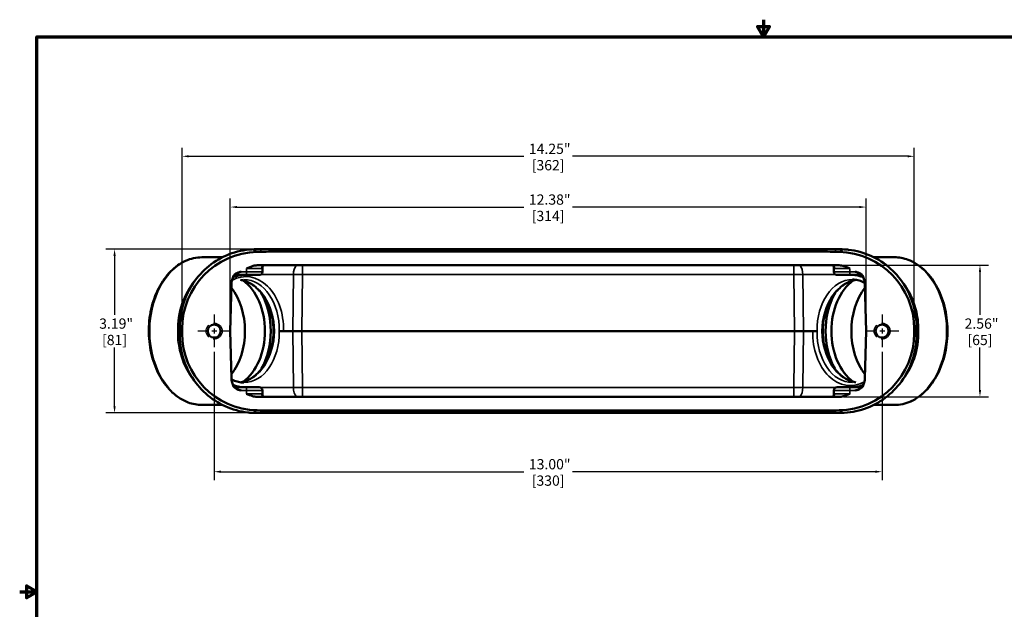
# Model space of a CAD drawing. Units: inches. Extents: x 0.2 to 29.1, y 0.2 to 22.5.
# Drawn here: x 0.2 to 19.4, y 11 to 22.5 of the extents above; entities that cross this region are included whole.
import ezdxf

# ---------------------------------------------------------------- set-up
doc = ezdxf.new("R2010")
doc.units = ezdxf.units.IN
doc.header["$LTSCALE"] = 1.333333
doc.header["$MEASUREMENT"] = 0
doc.linetypes.add('CHAIN', pattern=[0.7087, 0.4724, -0.0591, 0.1181, -0.0591])
doc.linetypes.add('DASHED', pattern=[0.2067, 0.1654, -0.0413])
for name, color, linetype, lineweight in [('Border (ANSI)', 7, 'Continuous', 70), ('Center Mark (ANSI)', 7, 'Continuous', 25), ('Dimension (ANSI)', 7, 'Continuous', 25), ('Hidden Narrow (ANSI)', 7, 'DASHED', 25), ('Visible (ANSI)', 7, 'Continuous', 50), ('Visible Narrow (ANSI)', 7, 'Continuous', 35)]:
    doc.layers.add(name, color=color, linetype=linetype, lineweight=lineweight)
doc.styles.add('Note Text (ANSI)', font='tahoma.ttf')
doc.dimstyles.new('Default (ANSI)', dxfattribs={"dimscale": 1.333333, "dimtxt": 0.15, "dimasz": 0.098425, "dimexe": 0.125, "dimexo": 0.0625, "dimgap": 0.031496, "dimtad": 0, "dimtih": 1, "dimtoh": 1, "dimrnd": 1e-08, "dimzin": 4, "dimdsep": 46, "dimtxsty": 'Note Text (ANSI)', "dimcen": 0.09, "dimdle": 0.393701, "dimclrd": 256, "dimclre": 256, "dimclrt": 256, "dimadec": 0, "dimazin": 1, "dimtfac": 0.8, "dimtofl": 0, "dimtmove": 0, "dimatfit": 3, "dimfxl": 1, "dimtolj": 1, "dimtzin": 4, "dimlwd": -1, "dimlwe": -1, "dimarcsym": 0})

# ---------------------------------------------------------------- blocks, each defined once
blk = doc.blocks.new('Borders Default Border')
at = {"layer": 'Border (ANSI)', "flags": 128}
for points in [[(11, 16.856), (11, 16.606), (10.913, 16.756), (11.087, 16.756), (11, 16.606)], [(0.394, 0.394), (0.394, 16.606), (21.606, 16.606), (21.606, 0.394), (0.394, 0.394)], [(0.144, 8.5), (0.394, 8.5), (0.244, 8.587), (0.244, 8.413), (0.394, 8.5)]]:
    blk.add_lwpolyline(points, dxfattribs=at)
blk = doc.blocks.new('*D18')
at = {"layer": 'Defpoints', "color": 0, "transparency": 16777216}
for p in [(3.351, 19.815), (3.351, 16.456), (17.601, 16.456)]:
    blk.add_point(p, dxfattribs=at)
at = {"layer": 'Dimension (ANSI)', "transparency": 16777216}
for p, q in [((3.351, 16.539), (3.351, 19.982)), ((17.601, 16.539), (17.601, 19.982)), ((3.483, 19.815), (10.002, 19.815)), ((17.47, 19.815), (10.951, 19.815))]:
    blk.add_line(p, q, dxfattribs=at)
for points in [[(3.483, 19.837), (3.483, 19.793), (3.351, 19.815)], [(17.47, 19.837), (17.47, 19.793), (17.601, 19.815)]]:
    blk.add_solid(points, dxfattribs=at)
at = {"layer": 'Dimension (ANSI)', "transparency": 16777216, "char_height": 0.2, "attachment_point": 5, "style": 'Note Text (ANSI)'}
for s, insert in [('\\A1; 14.25"', (10.476, 19.961)), ('\\A1;[362]', (10.476, 19.642))]:
    blk.add_mtext(s, dxfattribs=dict(at, insert=insert))
blk = doc.blocks.new('*D19')
at = {"layer": 'Defpoints', "color": 0, "transparency": 16777216}
for p in [(16.664, 18.827), (4.289, 16.412), (16.664, 16.412)]:
    blk.add_point(p, dxfattribs=at)
at = {"layer": 'Dimension (ANSI)', "transparency": 16777216}
for p, q in [((4.289, 16.495), (4.289, 18.993)), ((16.664, 16.495), (16.664, 18.993)), ((4.42, 18.827), (10.002, 18.827)), ((16.533, 18.827), (10.951, 18.827))]:
    blk.add_line(p, q, dxfattribs=at)
for points in [[(4.42, 18.848), (4.42, 18.805), (4.289, 18.827)], [(16.533, 18.848), (16.533, 18.805), (16.664, 18.827)]]:
    blk.add_solid(points, dxfattribs=at)
at = {"layer": 'Dimension (ANSI)', "transparency": 16777216, "char_height": 0.2, "attachment_point": 5, "style": 'Note Text (ANSI)'}
for s, insert in [('\\A1; 12.38"', (10.476, 18.973)), ('\\A1;[314]', (10.476, 18.654))]:
    blk.add_mtext(s, dxfattribs=dict(at, insert=insert))
blk = doc.blocks.new('*D20')
at = {"layer": 'Defpoints', "color": 0, "transparency": 16777216}
for p in [(16.141, 17.693), (16.141, 15.131), (18.88, 15.131)]:
    blk.add_point(p, dxfattribs=at)
at = {"layer": 'Dimension (ANSI)', "transparency": 16777216}
for p, q in [((16.224, 17.693), (19.047, 17.693)), ((18.88, 17.562), (18.88, 16.731)), ((18.88, 15.262), (18.88, 16.093)), ((16.224, 15.131), (19.047, 15.131))]:
    blk.add_line(p, q, dxfattribs=at)
for points in [[(18.858, 17.562), (18.902, 17.562), (18.88, 17.693)], [(18.858, 15.262), (18.902, 15.262), (18.88, 15.131)]]:
    blk.add_solid(points, dxfattribs=at)
at = {"layer": 'Dimension (ANSI)', "transparency": 16777216, "char_height": 0.2, "attachment_point": 5, "style": 'Note Text (ANSI)'}
for s, insert in [('\\A1; 2.56"', (18.88, 16.558)), ('\\A1;[65]', (18.88, 16.239))]:
    blk.add_mtext(s, dxfattribs=dict(at, insert=insert))
blk = doc.blocks.new('*D24')
at = {"layer": 'Defpoints', "color": 0, "transparency": 16777216}
for p in [(4.767, 18.006), (2.038, 14.818), (4.767, 14.818)]:
    blk.add_point(p, dxfattribs=at)
at = {"layer": 'Dimension (ANSI)', "transparency": 16777216}
for p, q in [((4.684, 18.006), (1.871, 18.006)), ((2.038, 17.874), (2.038, 16.731)), ((2.038, 14.949), (2.038, 16.093)), ((4.684, 14.818), (1.871, 14.818))]:
    blk.add_line(p, q, dxfattribs=at)
for points in [[(2.016, 17.874), (2.06, 17.874), (2.038, 18.006)], [(2.016, 14.949), (2.06, 14.949), (2.038, 14.818)]]:
    blk.add_solid(points, dxfattribs=at)
at = {"layer": 'Dimension (ANSI)', "transparency": 16777216, "char_height": 0.2, "attachment_point": 5, "style": 'Note Text (ANSI)'}
for s, insert in [('\\A1; 3.19"', (2.038, 16.558)), ('\\A1;[81]', (2.038, 16.239))]:
    blk.add_mtext(s, dxfattribs=dict(at, insert=insert))
blk = doc.blocks.new('*D25')
at = {"layer": 'Defpoints', "color": 0, "transparency": 16777216}
for p in [(3.976, 16.089), (16.976, 16.089), (16.976, 13.674)]:
    blk.add_point(p, dxfattribs=at)
at = {"layer": 'Dimension (ANSI)', "transparency": 16777216}
for p, q in [((3.976, 16.006), (3.976, 13.508)), ((16.976, 16.006), (16.976, 13.508)), ((4.108, 13.674), (10.002, 13.674)), ((16.845, 13.674), (10.951, 13.674))]:
    blk.add_line(p, q, dxfattribs=at)
for points in [[(4.108, 13.696), (4.108, 13.652), (3.976, 13.674)], [(16.845, 13.696), (16.845, 13.652), (16.976, 13.674)]]:
    blk.add_solid(points, dxfattribs=at)
at = {"layer": 'Dimension (ANSI)', "transparency": 16777216, "char_height": 0.2, "attachment_point": 5, "style": 'Note Text (ANSI)'}
for s, insert in [('\\A1; 13.00"', (10.476, 13.82)), ('\\A1;[330]', (10.476, 13.501))]:
    blk.add_mtext(s, dxfattribs=dict(at, insert=insert))

msp = doc.modelspace()

# ---------------------------------------------------------------- linework, layer by layer
at = {"layer": 'Center Mark (ANSI)', "linetype": 'CHAIN', "ltscale": 0.268983}
for p, q in [((3.976, 16.735), (3.976, 16.089)), ((16.976, 16.735), (16.976, 16.089)), ((4.299, 16.412), (3.653, 16.412)), ((17.299, 16.412), (16.653, 16.412))]:
    msp.add_line(p, q, dxfattribs=at)
at = {"layer": 'Hidden Narrow (ANSI)', "ltscale": 1.187407}
for centre in [(3.976, 16.412), (16.976, 16.412)]:
    msp.add_circle(centre, 0.156, dxfattribs=at)
at = {"layer": 'Visible (ANSI)'}
for p, q in [((4.137, 17.849), (3.739, 17.849)), ((4.754, 18.005), (4.712, 18.003)), ((4.767, 18.006), (4.887, 18.006)), ((4.887, 17.956), (4.812, 17.954)), ((5.329, 18.006), (4.887, 18.006)), ((5.329, 18.006), (15.624, 18.006)), ((15.624, 17.961), (5.329, 17.961)), ((16.066, 18.006), (15.624, 18.006)), ((16.066, 18.006), (16.185, 18.006)), ((16.141, 17.954), (16.066, 17.956)), ((16.198, 18.005), (16.24, 18.003)), ((17.214, 17.849), (16.815, 17.849)), ((16.141, 17.693), (4.812, 17.693)), ((4.915, 17.567), (4.918, 17.652)), ((16.035, 17.652), (16.037, 17.567)), ((4.401, 17.506), (4.603, 17.506)), ((4.853, 17.506), (4.603, 17.506)), ((16.35, 17.506), (16.1, 17.506)), ((16.35, 17.506), (16.551, 17.506)), ((4.289, 16.412), (4.313, 17.328)), ((16.64, 17.328), (16.664, 16.412)), ((3.306, 16.482), (3.306, 16.342)), ((17.647, 16.342), (17.647, 16.482)), ((3.351, 16.456), (3.351, 16.368)), ((4.313, 15.496), (4.289, 16.412)), ((5.507, 16.412), (5.327, 16.412)), ((5.507, 16.412), (5.683, 16.412)), ((15.269, 16.412), (5.683, 16.412)), ((15.446, 16.412), (15.269, 16.412)), ((15.625, 16.412), (15.446, 16.412)), ((16.664, 16.412), (16.64, 15.496)), ((17.601, 16.368), (17.601, 16.456)), ((4.603, 15.318), (4.401, 15.318)), ((4.603, 15.318), (4.853, 15.318)), ((4.918, 15.172), (4.915, 15.257)), ((16.037, 15.257), (16.035, 15.172)), ((16.1, 15.318), (16.35, 15.318)), ((16.551, 15.318), (16.35, 15.318)), ((4.137, 14.974), (3.739, 14.974)), ((4.812, 15.131), (16.141, 15.131)), ((17.214, 14.974), (16.815, 14.974)), ((4.754, 14.818), (4.712, 14.821)), ((4.887, 14.818), (4.767, 14.818)), ((4.812, 14.87), (4.887, 14.868)), ((4.887, 14.818), (5.329, 14.818)), ((5.329, 14.863), (15.624, 14.863)), ((15.624, 14.818), (5.329, 14.818)), ((15.624, 14.818), (16.066, 14.818)), ((16.066, 14.868), (16.141, 14.87)), ((16.185, 14.818), (16.066, 14.818)), ((16.198, 14.818), (16.24, 14.821))]:
    msp.add_line(p, q, dxfattribs=at)
for centre in [(3.976, 16.412), (16.976, 16.412)]:
    msp.add_circle(centre, 0.126, dxfattribs=at)
for centre, radius, start, end in [((4.688, 17.318), 0.375, 153.0258, 178.5), ((4.401, 17.443), 0.0625, 90, 156.4218), ((4.853, 17.568), 0.0625, 270, 358.5), ((16.1, 17.568), 0.0625, 181.5, 270), ((16.551, 17.443), 0.0625, 23.5782, 90), ((16.265, 17.318), 0.375, 1.5, 26.9742), ((4.688, 15.506), 0.375, 181.5, 206.9742), ((4.401, 15.381), 0.0625, 203.5782, 270), ((16.551, 15.381), 0.0625, 270, 336.4218), ((16.265, 15.506), 0.375, 333.0258, 358.5), ((4.853, 15.256), 0.0625, 1.5, 90), ((16.1, 15.256), 0.0625, 90, 178.5)]:
    msp.add_arc(centre, radius, start, end, dxfattribs=at)
for centre, major_axis, ratio, start_param, end_param in [((4.853, 16.454), (-1.303, 0.747), 0.998736, 5.25989, 6.803399), ((4.767, 17.505), (0, 0.5), 0.706622, 0, 0.03699), ((16.1, 16.454), (1.303, 0.747), 0.998736, 5.762972, 7.30648), ((16.185, 17.505), (0, 0.5), 0.706622, 6.246195, 6.283185), ((3.778, 16.412), (0, 1.129), 0.707107, 3.872148, 5.552629), ((4.179, 16.412), (0, 1.111), 0.707107, 3.61845, 5.806328), ((16.774, 16.412), (0, 1.111), 0.707107, 0.476857, 2.664736), ((17.175, 16.412), (0, 1.129), 0.707107, 0.730556, 2.411037), ((4.235, 16.412), (0, 1.19), 0.707107, 4.051952, 5.372826), ((16.718, 16.412), (0, 1.19), 0.707107, 0.91036, 2.231233), ((4.853, 16.37), (-1.303, -0.747), 0.998736, 5.762972, 7.30648), ((16.1, 16.37), (1.303, -0.747), 0.998736, 5.25989, 6.803399), ((4.767, 15.318), (0, -0.5), 0.706622, 6.246195, 6.283185), ((16.185, 15.318), (0, -0.5), 0.706622, 0, 0.03699)]:
    msp.add_ellipse(centre, major_axis=major_axis, ratio=ratio, start_param=start_param, end_param=end_param, dxfattribs=at)
for points, knots in [([(3.739, 17.849), (3.631, 17.849), (3.522, 17.826), (3.315, 17.733), (3.217, 17.663), (3.04, 17.484), (2.962, 17.374), (2.833, 17.125), (2.783, 16.985), (2.718, 16.691), (2.702, 16.537), (2.707, 16.23), (2.727, 16.076), (2.801, 15.786), (2.854, 15.649), (2.991, 15.405), (3.074, 15.299), (3.26, 15.128), (3.363, 15.063), (3.558, 14.991), (3.649, 14.974), (3.739, 14.974)], [3.141593, 3.141593, 3.141593, 3.141593, 3.448549, 3.448549, 3.761434, 3.761434, 4.0828, 4.0828, 4.407482, 4.407482, 4.732566, 4.732566, 5.057587, 5.057587, 5.382674, 5.382674, 5.707175, 5.707175, 6.027654, 6.027654, 6.283185, 6.283185, 6.283185, 6.283185]), ([(4.712, 18.003), (4.56, 17.995), (4.409, 17.963), (4.126, 17.852), (3.992, 17.775), (3.756, 17.583), (3.652, 17.47), (3.482, 17.217), (3.417, 17.077), (3.331, 16.795), (3.309, 16.653), (3.306, 16.501), (3.306, 16.491), (3.306, 16.482)], [-1.570796, -1.570796, -1.570796, -1.570796, -1.262095, -1.262095, -0.953393, -0.953393, -0.644691, -0.644691, -0.33599, -0.33599, -0.047223, -0.047223, -0.027288, -0.027288, -0.027288, -0.027288]), ([(4.887, 17.956), (4.951, 17.958), (5.021, 17.959), (5.165, 17.96), (5.248, 17.961), (5.329, 17.961)], [0.00877, 0.00877, 0.00877, 0.00877, 0.493587, 0.493587, 1.100118, 1.100118, 1.100118, 1.100118]), ([(15.624, 17.961), (15.703, 17.961), (15.784, 17.96), (15.929, 17.959), (16, 17.958), (16.066, 17.956)], [0, 0, 0, 0, 0.601493, 0.601493, 1.105894, 1.105894, 1.105894, 1.105894]), ([(17.647, 16.482), (17.647, 16.618), (17.629, 16.754), (17.556, 17.022), (17.501, 17.154), (17.35, 17.406), (17.253, 17.525), (17.027, 17.729), (16.898, 17.814), (16.62, 17.939), (16.472, 17.98), (16.294, 18), (16.267, 18.002), (16.24, 18.003)], [0.027288, 0.027288, 0.027288, 0.027288, 0.303792, 0.303792, 0.590451, 0.590451, 0.899152, 0.899152, 1.207854, 1.207854, 1.516556, 1.516556, 1.570796, 1.570796, 1.570796, 1.570796]), ([(17.214, 14.974), (17.322, 14.974), (17.431, 14.998), (17.637, 15.091), (17.735, 15.16), (17.913, 15.339), (17.991, 15.45), (18.12, 15.699), (18.169, 15.839), (18.235, 16.133), (18.25, 16.287), (18.246, 16.594), (18.226, 16.747), (18.152, 17.038), (18.098, 17.175), (17.962, 17.418), (17.879, 17.525), (17.693, 17.696), (17.59, 17.761), (17.394, 17.833), (17.304, 17.849), (17.214, 17.849)], [0, 0, 0, 0, 0.306956, 0.306956, 0.619842, 0.619842, 0.941207, 0.941207, 1.26589, 1.26589, 1.590973, 1.590973, 1.915994, 1.915994, 2.241082, 2.241082, 2.565583, 2.565583, 2.886061, 2.886061, 3.141593, 3.141593, 3.141593, 3.141593]), ([(4.812, 17.693), (4.786, 17.693), (4.76, 17.688), (4.692, 17.67), (4.648, 17.65), (4.605, 17.631), (4.605, 17.631), (4.605, 17.631)], [0, 0, 0, 0, 0.1938501, 0.1938501, 0.5387651, 0.5387651, 0.5400794, 0.5400794, 0.5400794, 0.5400794]), ([(4.934, 17.688), (4.934, 17.687), (4.933, 17.687), (4.931, 17.685), (4.929, 17.683), (4.925, 17.678), (4.923, 17.674), (4.919, 17.664), (4.918, 17.658), (4.918, 17.652)], [1.4927768, 1.4927768, 1.4927768, 1.4927768, 1.5485895, 1.5485895, 1.6079214, 1.6079214, 1.6672534, 1.6672534, 1.7265853, 1.7265853, 1.7265853, 1.7265853]), ([(4.956, 17.693), (4.955, 17.693), (4.954, 17.693), (4.951, 17.693), (4.949, 17.693), (4.946, 17.692), (4.944, 17.692), (4.941, 17.691), (4.94, 17.69), (4.937, 17.689), (4.935, 17.688), (4.934, 17.687)], [0, 0, 0, 0, 0.01107245, 0.01107245, 0.0221449, 0.0221449, 0.03321736, 0.03321736, 0.04428981, 0.04428981, 0.05536226, 0.05536226, 0.05536226, 0.05536226]), ([(16.019, 17.687), (16.018, 17.688), (16.016, 17.689), (16.013, 17.69), (16.011, 17.691), (16.008, 17.692), (16.007, 17.692), (16.004, 17.693), (16.002, 17.693), (15.999, 17.693), (15.998, 17.693), (15.996, 17.693)], [0, 0, 0, 0, 0.01107245, 0.01107245, 0.0221449, 0.0221449, 0.03321736, 0.03321736, 0.04428981, 0.04428981, 0.05536226, 0.05536226, 0.05536226, 0.05536226]), ([(16.019, 17.688), (16.019, 17.687), (16.02, 17.687), (16.022, 17.685), (16.024, 17.683), (16.028, 17.678), (16.03, 17.674), (16.034, 17.664), (16.035, 17.658), (16.035, 17.652)], [1.4927768, 1.4927768, 1.4927768, 1.4927768, 1.5485895, 1.5485895, 1.6079214, 1.6079214, 1.6672534, 1.6672534, 1.7265853, 1.7265853, 1.7265853, 1.7265853]), ([(16.348, 17.631), (16.348, 17.631), (16.348, 17.631), (16.309, 17.648), (16.269, 17.666), (16.203, 17.686), (16.172, 17.693), (16.141, 17.693)], [-0.0013577, -0.0013577, -0.0013577, -0.0013577, 0, 0, 0.3255089, 0.3255089, 0.5366774, 0.5366774, 0.5366774, 0.5366774]), ([(4.5, 17.568), (4.5, 17.568), (4.5, 17.568), (4.489, 17.566), (4.478, 17.563), (4.45, 17.556), (4.432, 17.55), (4.401, 17.536), (4.388, 17.528), (4.366, 17.508), (4.358, 17.498), (4.354, 17.488)], [-0.0015683, -0.0015683, -0.0015683, -0.0015683, 0, 0, 0.0825109, 0.0825109, 0.2196273, 0.2196273, 0.3375841, 0.3375841, 0.4435816, 0.4435816, 0.4435816, 0.4435816]), ([(16.599, 17.488), (16.594, 17.498), (16.587, 17.508), (16.565, 17.528), (16.551, 17.536), (16.521, 17.55), (16.502, 17.556), (16.474, 17.563), (16.464, 17.566), (16.453, 17.568), (16.453, 17.568), (16.453, 17.568)], [0, 0, 0, 0, 0.0815945, 0.0815945, 0.1723952, 0.1723952, 0.2779445, 0.2779445, 0.3414596, 0.3414596, 0.3426668, 0.3426668, 0.3426668, 0.3426668]), ([(5.133, 16.412), (5.132, 16.465), (5.128, 16.518), (5.114, 16.624), (5.105, 16.676), (5.079, 16.777), (5.064, 16.826), (5.028, 16.92), (5.008, 16.965), (4.963, 17.05), (4.938, 17.09), (4.884, 17.164), (4.856, 17.198), (4.795, 17.259), (4.764, 17.286), (4.699, 17.332), (4.665, 17.351), (4.597, 17.383), (4.563, 17.394), (4.515, 17.405), (4.501, 17.407), (4.488, 17.409)], [-1.569707, -1.569707, -1.569707, -1.569707, -1.412947, -1.412947, -1.256205, -1.256205, -1.099521, -1.099521, -0.942879, -0.942879, -0.78615, -0.78615, -0.629179, -0.629179, -0.472208, -0.472208, -0.315237, -0.315237, -0.158267, -0.158267, -0.098425, -0.098425, -0.098425, -0.098425]), ([(15.82, 16.412), (15.821, 16.465), (15.825, 16.518), (15.838, 16.624), (15.848, 16.676), (15.873, 16.777), (15.889, 16.826), (15.924, 16.92), (15.945, 16.965), (15.99, 17.05), (16.015, 17.09), (16.068, 17.164), (16.097, 17.198), (16.157, 17.259), (16.189, 17.286), (16.254, 17.332), (16.287, 17.351), (16.355, 17.383), (16.39, 17.394), (16.438, 17.405), (16.451, 17.407), (16.465, 17.409)], [-1.569707, -1.569707, -1.569707, -1.569707, -1.412947, -1.412947, -1.256205, -1.256205, -1.099521, -1.099521, -0.942879, -0.942879, -0.78615, -0.78615, -0.629179, -0.629179, -0.472208, -0.472208, -0.315237, -0.315237, -0.158267, -0.158267, -0.098425, -0.098425, -0.098425, -0.098425]), ([(16.399, 17.414), (16.434, 17.414), (16.469, 17.41), (16.538, 17.395), (16.573, 17.383), (16.618, 17.363), (16.628, 17.357), (16.638, 17.352)], [0, 0, 0, 0, 0.1569707, 0.1569707, 0.3139414, 0.3139414, 0.3625741, 0.3625741, 0.3625741, 0.3625741]), ([(3.306, 16.342), (3.306, 16.206), (3.324, 16.069), (3.396, 15.801), (3.452, 15.67), (3.602, 15.418), (3.7, 15.299), (3.926, 15.095), (4.055, 15.01), (4.332, 14.885), (4.481, 14.844), (4.659, 14.824), (4.686, 14.822), (4.712, 14.821)], [0.027288, 0.027288, 0.027288, 0.027288, 0.303792, 0.303792, 0.590451, 0.590451, 0.899152, 0.899152, 1.207854, 1.207854, 1.516556, 1.516556, 1.570796, 1.570796, 1.570796, 1.570796]), ([(4.488, 15.414), (4.501, 15.416), (4.514, 15.419), (4.562, 15.429), (4.596, 15.441), (4.665, 15.472), (4.698, 15.491), (4.763, 15.538), (4.795, 15.564), (4.855, 15.625), (4.884, 15.659), (4.937, 15.733), (4.962, 15.773), (5.008, 15.858), (5.028, 15.903), (5.064, 15.997), (5.079, 16.046), (5.104, 16.147), (5.114, 16.199), (5.128, 16.305), (5.132, 16.358), (5.133, 16.412)], [0.098425, 0.098425, 0.098425, 0.098425, 0.156971, 0.156971, 0.313941, 0.313941, 0.470912, 0.470912, 0.627883, 0.627883, 0.784853, 0.784853, 0.941824, 0.941824, 1.098555, 1.098555, 1.255197, 1.255197, 1.411881, 1.411881, 1.569707, 1.569707, 1.569707, 1.569707]), ([(5.133, 16.412), (5.133, 16.412), (5.135, 16.412), (5.14, 16.412), (5.145, 16.412), (5.151, 16.412), (5.151, 16.412), (5.151, 16.412)], [-0.1195726, -0.1195726, -0.1195726, -0.1195726, -0.0610332, -0.0610332, 0, 0, 0.0005707, 0.0005707, 0.0005707, 0.0005707]), ([(5.243, 16.412), (5.243, 16.412), (5.243, 16.412), (5.248, 16.412), (5.255, 16.412), (5.27, 16.412), (5.278, 16.412), (5.293, 16.412), (5.301, 16.412), (5.315, 16.412), (5.322, 16.412), (5.327, 16.412)], [-0.2401883, -0.2401883, -0.2401883, -0.2401883, -0.2396176, -0.2396176, -0.1785853, -0.1785853, -0.1190391, -0.1190391, -0.0595149, -0.0595149, 0, 0, 0, 0]), ([(15.71, 16.412), (15.71, 16.412), (15.71, 16.412), (15.704, 16.412), (15.698, 16.412), (15.683, 16.412), (15.675, 16.412), (15.659, 16.412), (15.652, 16.412), (15.637, 16.412), (15.631, 16.412), (15.625, 16.412)], [-0.2401883, -0.2401883, -0.2401883, -0.2401883, -0.2396176, -0.2396176, -0.1785853, -0.1785853, -0.1190391, -0.1190391, -0.0595149, -0.0595149, 0, 0, 0, 0]), ([(15.802, 16.412), (15.802, 16.412), (15.802, 16.412), (15.808, 16.412), (15.812, 16.412), (15.818, 16.412), (15.82, 16.412), (15.82, 16.412)], [-0.2401883, -0.2401883, -0.2401883, -0.2401883, -0.2396176, -0.2396176, -0.1785853, -0.1785853, -0.1200468, -0.1200468, -0.1200468, -0.1200468]), ([(16.465, 15.414), (16.452, 15.416), (16.439, 15.419), (16.391, 15.429), (16.356, 15.441), (16.288, 15.472), (16.255, 15.491), (16.19, 15.538), (16.158, 15.564), (16.098, 15.625), (16.069, 15.659), (16.015, 15.733), (15.991, 15.773), (15.945, 15.858), (15.925, 15.903), (15.889, 15.997), (15.874, 16.046), (15.848, 16.147), (15.839, 16.199), (15.825, 16.305), (15.821, 16.358), (15.82, 16.412)], [0.098425, 0.098425, 0.098425, 0.098425, 0.156971, 0.156971, 0.313941, 0.313941, 0.470912, 0.470912, 0.627883, 0.627883, 0.784853, 0.784853, 0.941824, 0.941824, 1.098555, 1.098555, 1.255197, 1.255197, 1.411881, 1.411881, 1.569707, 1.569707, 1.569707, 1.569707]), ([(16.24, 14.821), (16.393, 14.829), (16.543, 14.861), (16.827, 14.971), (16.96, 15.049), (17.197, 15.24), (17.301, 15.354), (17.47, 15.607), (17.536, 15.746), (17.622, 16.028), (17.644, 16.17), (17.647, 16.323), (17.647, 16.332), (17.647, 16.342)], [-1.570796, -1.570796, -1.570796, -1.570796, -1.262095, -1.262095, -0.953393, -0.953393, -0.644691, -0.644691, -0.33599, -0.33599, -0.047223, -0.047223, -0.027288, -0.027288, -0.027288, -0.027288]), ([(4.554, 15.41), (4.519, 15.41), (4.484, 15.414), (4.414, 15.429), (4.38, 15.441), (4.335, 15.461), (4.325, 15.466), (4.314, 15.472)], [0, 0, 0, 0, 0.1569707, 0.1569707, 0.3139414, 0.3139414, 0.3625741, 0.3625741, 0.3625741, 0.3625741]), ([(4.354, 15.336), (4.358, 15.326), (4.366, 15.316), (4.388, 15.296), (4.401, 15.288), (4.432, 15.274), (4.45, 15.268), (4.478, 15.26), (4.489, 15.258), (4.5, 15.256), (4.5, 15.256), (4.5, 15.256)], [0, 0, 0, 0, 0.0815945, 0.0815945, 0.1723952, 0.1723952, 0.2779445, 0.2779445, 0.3414596, 0.3414596, 0.3426668, 0.3426668, 0.3426668, 0.3426668]), ([(16.453, 15.256), (16.453, 15.256), (16.453, 15.256), (16.464, 15.258), (16.474, 15.26), (16.502, 15.268), (16.521, 15.274), (16.551, 15.288), (16.565, 15.296), (16.587, 15.316), (16.594, 15.326), (16.599, 15.336)], [-0.0015683, -0.0015683, -0.0015683, -0.0015683, 0, 0, 0.0825109, 0.0825109, 0.2196274, 0.2196274, 0.3375843, 0.3375843, 0.4435817, 0.4435817, 0.4435817, 0.4435817]), ([(4.605, 15.193), (4.605, 15.193), (4.605, 15.193), (4.644, 15.175), (4.684, 15.158), (4.75, 15.138), (4.781, 15.131), (4.812, 15.131)], [-0.001339, -0.001339, -0.001339, -0.001339, 0, 0, 0.3261126, 0.3261126, 0.5367349, 0.5367349, 0.5367349, 0.5367349]), ([(4.934, 15.136), (4.934, 15.136), (4.933, 15.137), (4.931, 15.139), (4.929, 15.141), (4.925, 15.146), (4.923, 15.15), (4.919, 15.159), (4.918, 15.165), (4.918, 15.172)], [1.4927768, 1.4927768, 1.4927768, 1.4927768, 1.5485895, 1.5485895, 1.6079214, 1.6079214, 1.6672534, 1.6672534, 1.7265853, 1.7265853, 1.7265853, 1.7265853]), ([(16.019, 15.136), (16.019, 15.136), (16.02, 15.137), (16.022, 15.139), (16.024, 15.141), (16.028, 15.146), (16.03, 15.15), (16.034, 15.159), (16.035, 15.165), (16.035, 15.172)], [1.4927768, 1.4927768, 1.4927768, 1.4927768, 1.5485895, 1.5485895, 1.6079214, 1.6079214, 1.6672534, 1.6672534, 1.7265853, 1.7265853, 1.7265853, 1.7265853]), ([(16.141, 15.131), (16.166, 15.131), (16.192, 15.135), (16.261, 15.154), (16.305, 15.174), (16.348, 15.193), (16.348, 15.193), (16.348, 15.193)], [0, 0, 0, 0, 0.1938501, 0.1938501, 0.5387651, 0.5387651, 0.5400795, 0.5400795, 0.5400795, 0.5400795]), ([(4.934, 15.136), (4.935, 15.136), (4.937, 15.135), (4.94, 15.134), (4.941, 15.133), (4.944, 15.132), (4.946, 15.132), (4.949, 15.131), (4.951, 15.131), (4.954, 15.131), (4.955, 15.131), (4.956, 15.131)], [0, 0, 0, 0, 0.01107245, 0.01107245, 0.0221449, 0.0221449, 0.03321736, 0.03321736, 0.04428981, 0.04428981, 0.05536226, 0.05536226, 0.05536226, 0.05536226]), ([(15.996, 15.131), (15.998, 15.131), (15.999, 15.131), (16.002, 15.131), (16.004, 15.131), (16.007, 15.132), (16.008, 15.132), (16.011, 15.133), (16.013, 15.134), (16.016, 15.135), (16.018, 15.136), (16.019, 15.136)], [0, 0, 0, 0, 0.01107245, 0.01107245, 0.0221449, 0.0221449, 0.03321736, 0.03321736, 0.04428981, 0.04428981, 0.05536226, 0.05536226, 0.05536226, 0.05536226]), ([(5.329, 14.863), (5.25, 14.863), (5.169, 14.864), (5.024, 14.865), (4.952, 14.866), (4.887, 14.868)], [0, 0, 0, 0, 0.601493, 0.601493, 1.105894, 1.105894, 1.105894, 1.105894]), ([(16.066, 14.868), (16.002, 14.866), (15.932, 14.865), (15.788, 14.864), (15.704, 14.863), (15.624, 14.863)], [0.00877, 0.00877, 0.00877, 0.00877, 0.493587, 0.493587, 1.100118, 1.100118, 1.100118, 1.100118])]:
    msp.add_open_spline(points, degree=3, knots=knots, dxfattribs=at)
at = {"layer": 'Visible Narrow (ANSI)'}
for p, q in [((4.725, 18.003), (4.767, 18.006)), ((4.812, 17.954), (4.725, 18.003)), ((4.887, 17.956), (4.887, 18.006)), ((5.329, 17.961), (5.329, 18.006)), ((15.624, 17.961), (15.624, 18.006)), ((16.066, 17.956), (16.066, 18.006)), ((16.227, 18.003), (16.141, 17.954)), ((16.185, 18.006), (16.227, 18.003)), ((4.605, 17.631), (4.603, 17.568)), ((4.898, 17.632), (4.605, 17.631)), ((5.695, 17.693), (5.695, 17.512)), ((15.257, 17.512), (15.257, 17.693)), ((16.348, 17.631), (16.055, 17.632)), ((16.35, 17.568), (16.348, 17.631)), ((4.603, 17.568), (4.5, 17.568)), ((4.603, 17.506), (4.603, 17.568)), ((4.603, 17.568), (4.915, 17.567)), ((4.881, 17.512), (5.519, 17.512)), ((5.519, 17.512), (5.507, 16.412)), ((5.683, 16.412), (5.695, 17.512)), ((5.695, 17.512), (15.257, 17.512)), ((15.257, 17.512), (15.269, 16.412)), ((15.446, 16.412), (15.434, 17.512)), ((15.434, 17.512), (16.072, 17.512)), ((16.037, 17.567), (16.35, 17.568)), ((16.453, 17.568), (16.35, 17.568)), ((16.35, 17.506), (16.35, 17.568)), ((3.306, 16.482), (3.351, 16.456)), ((3.306, 16.342), (3.306, 16.482)), ((3.306, 16.482), (3.306, 16.482)), ((17.601, 16.456), (17.647, 16.482)), ((17.647, 16.482), (17.647, 16.482)), ((17.647, 16.482), (17.647, 16.342)), ((3.351, 16.368), (3.306, 16.342)), ((3.306, 16.342), (3.306, 16.342)), ((5.507, 16.412), (5.519, 15.312)), ((5.695, 15.312), (5.683, 16.412)), ((15.269, 16.412), (15.257, 15.312)), ((15.434, 15.312), (15.446, 16.412)), ((17.647, 16.342), (17.601, 16.368)), ((17.647, 16.342), (17.647, 16.342)), ((4.5, 15.256), (4.603, 15.256)), ((4.603, 15.318), (4.603, 15.256)), ((4.915, 15.257), (4.603, 15.256)), ((4.603, 15.256), (4.605, 15.193)), ((4.605, 15.193), (4.898, 15.192)), ((5.519, 15.312), (4.881, 15.312)), ((5.695, 15.312), (5.695, 15.131)), ((15.257, 15.312), (5.695, 15.312)), ((15.257, 15.131), (15.257, 15.312)), ((16.072, 15.312), (15.434, 15.312)), ((16.35, 15.256), (16.037, 15.257)), ((16.055, 15.192), (16.348, 15.193)), ((16.348, 15.193), (16.35, 15.256)), ((16.35, 15.256), (16.35, 15.318)), ((16.35, 15.256), (16.453, 15.256)), ((4.725, 14.82), (4.812, 14.87)), ((4.767, 14.818), (4.725, 14.82)), ((4.887, 14.868), (4.887, 14.818)), ((5.329, 14.863), (5.329, 14.818)), ((15.624, 14.863), (15.624, 14.818)), ((16.066, 14.868), (16.066, 14.818)), ((16.141, 14.87), (16.227, 14.82)), ((16.227, 14.82), (16.185, 14.818))]:
    msp.add_line(p, q, dxfattribs=at)
for centre, start, end in [((4.678, 16.512), 96.5585, 109.8676), ((16.275, 16.512), 70.1324, 83.4415), ((4.678, 16.312), 250.1324, 263.4415), ((16.275, 16.312), 276.5585, 289.8676)]:
    msp.add_arc(centre, 1, start, end, dxfattribs=at)
for centre, major_axis, ratio, start_param, end_param in [((3.739, 16.412), (0, -1.438), 0.707107, 3.141593, 6.283185), ((4.765, 16.504), (0.377, 1.455), 0.968253, 0.288149, 1.831657), ((4.738, 17.504), (-0.026, 0.499), 0.706622, 6.246195, 6.283185), ((16.214, 17.504), (0.026, 0.499), 0.706622, 0, 0.03699), ((16.188, 16.504), (0.377, -1.455), 0.968253, 1.309935, 2.853444), ((17.214, 16.412), (0, 1.438), 0.707107, 3.141593, 6.283185), ((4.956, 17.631), (0, 0.0625), 0.937779, 0, 1.546245), ((4.963, 17.632), (-0.0296, 0.0551), 0.943241, 0, 1.076313), ((4.605, 17.651), (0.313, 0.002), 0.199863, 5.979984, 6.276643), ((5.695, 17.506), (0, 0.25), 0.707107, 0.722734, 1.544616), ((15.257, 17.506), (0, -0.25), 0.707107, 1.596976, 2.418858), ((15.996, 17.631), (0, 0.0625), 0.937779, 4.736941, 6.283185), ((15.989, 17.632), (0.0296, 0.0551), 0.943241, 5.206873, 6.283185), ((16.348, 17.651), (0.313, -0.002), 0.199863, 3.148134, 3.444794), ((4.576, 16.41), (0.039, 1.062), 0.706623, 4.740012, 6.681553), ((5.695, 17.506), (0.25, -0.003), 0.026175, 1.57108, 2.356195), ((15.257, 17.506), (0.25, 0.003), 0.026175, 0.785398, 1.570512), ((4.442, 16.412), (-0.039, 1.002), 0.706563, 4.684685, 6.161442), ((4.534, 16.412), (0.039, 1.002), 0.706563, 4.740093, 6.310889), ((16.419, 16.412), (-0.039, 1.002), 0.706563, 6.255481, 7.826277), ((16.511, 16.412), (0.039, 1.002), 0.706563, 0.121744, 1.598501), ((3.09, 16.482), (0.25, -0.004), 0.044341, 5.497656, 5.74938), ((3.09, 16.342), (0.25, 0.004), 0.044341, 0.533805, 0.78553), ((4.765, 16.319), (-0.377, 1.455), 0.968253, 1.309935, 2.853444), ((4.442, 16.412), (-0.039, -1.002), 0.706563, 0.121744, 1.598501), ((4.534, 16.412), (0.039, -1.002), 0.706563, 6.255481, 7.826277), ((16.376, 16.413), (-0.039, -1.062), 0.706623, 4.740012, 6.681553), ((16.419, 16.412), (-0.039, -1.002), 0.706563, 4.740093, 6.310889), ((16.511, 16.412), (0.039, -1.002), 0.706563, 4.684685, 6.161442), ((16.188, 16.319), (-0.377, -1.455), 0.968253, 0.288149, 1.831657), ((17.862, 16.482), (-0.25, -0.004), 0.044341, 0.533805, 0.78553), ((17.862, 16.342), (-0.25, 0.004), 0.044341, 5.497656, 5.74938), ((4.956, 15.193), (0, -0.0625), 0.937779, 4.736941, 6.283185), ((4.963, 15.191), (-0.0296, -0.0551), 0.943241, 5.206873, 6.283185), ((4.605, 15.173), (-0.313, 0.002), 0.199863, 3.148134, 3.444794), ((5.695, 15.318), (-0.25, -0.003), 0.026175, 0.785398, 1.570512), ((5.695, 15.318), (0, 0.25), 0.707107, 1.596976, 2.418858), ((15.257, 15.318), (-0.25, 0.003), 0.026175, 1.57108, 2.356195), ((15.257, 15.318), (0, -0.25), 0.707107, 0.722734, 1.544616), ((15.996, 15.193), (0, -0.0625), 0.937779, 0, 1.546245), ((15.989, 15.191), (0.0296, -0.0551), 0.943241, 0, 1.076313), ((16.348, 15.173), (-0.313, -0.002), 0.199863, 5.979984, 6.276643), ((4.738, 15.32), (-0.026, -0.499), 0.706622, 0, 0.03699), ((16.214, 15.32), (0.026, -0.499), 0.706622, 6.246195, 6.283185)]:
    msp.add_ellipse(centre, major_axis=major_axis, ratio=ratio, start_param=start_param, end_param=end_param, dxfattribs=at)
for points, knots in [([(4.898, 17.632), (4.899, 17.632), (4.9, 17.632), (4.902, 17.633), (4.903, 17.633), (4.904, 17.634)], [0, 0, 0, 0, 0.02764101, 0.02764101, 0.05536226, 0.05536226, 0.05536226, 0.05536226]), ([(16.049, 17.634), (16.05, 17.633), (16.051, 17.633), (16.053, 17.632), (16.054, 17.632), (16.055, 17.632)], [0, 0, 0, 0, 0.02768113, 0.02768113, 0.05536226, 0.05536226, 0.05536226, 0.05536226]), ([(3.65, 17.455), (3.646, 17.451), (3.641, 17.446), (3.527, 17.317), (3.435, 17.169), (3.305, 16.839), (3.269, 16.656), (3.267, 16.471)], [3.158879, 3.158879, 3.158879, 3.158879, 3.221349, 3.221349, 4.825086, 4.825086, 6.476205, 6.476205, 6.476205, 6.476205]), ([(4.401, 17.506), (4.401, 17.506), (4.402, 17.506), (4.404, 17.509), (4.407, 17.512), (4.417, 17.521), (4.424, 17.528), (4.445, 17.542), (4.458, 17.55), (4.481, 17.561), (4.491, 17.564), (4.5, 17.568)], [-1.0372241, -1.0372241, -1.0372241, -1.0372241, -0.9654655, -0.9654655, -0.8506518, -0.8506518, -0.701394, -0.701394, -0.5487319, -0.5487319, -0.4561633, -0.4561633, -0.4561633, -0.4561633]), ([(16.453, 17.568), (16.453, 17.568), (16.453, 17.568), (16.47, 17.562), (16.485, 17.555), (16.511, 17.54), (16.522, 17.533), (16.537, 17.521), (16.542, 17.516), (16.548, 17.51), (16.55, 17.508), (16.551, 17.506), (16.551, 17.506), (16.551, 17.506)], [-0.5810608, -0.5810608, -0.5810608, -0.5810608, -0.5784159, -0.5784159, -0.4228143, -0.4228143, -0.2704742, -0.2704742, -0.1502634, -0.1502634, -0.0577936, -0.0577936, 0, 0, 0, 0]), ([(17.686, 16.471), (17.685, 16.546), (17.678, 16.621), (17.648, 16.811), (17.615, 16.926), (17.517, 17.162), (17.446, 17.281), (17.343, 17.41), (17.323, 17.433), (17.303, 17.455)], [0, 0, 0, 0, 0.669725, 0.669725, 1.741285, 1.741285, 3.022572, 3.022572, 3.317663, 3.317663, 3.317663, 3.317663]), ([(3.267, 16.471), (3.267, 16.451), (3.267, 16.432), (3.267, 16.392), (3.267, 16.372), (3.267, 16.353)], [0, 0, 0, 0, 0.176979, 0.176979, 0.353958, 0.353958, 0.353958, 0.353958]), ([(3.267, 16.353), (3.268, 16.278), (3.274, 16.203), (3.305, 16.012), (3.338, 15.898), (3.436, 15.662), (3.507, 15.543), (3.61, 15.414), (3.63, 15.391), (3.65, 15.368)], [0, 0, 0, 0, 0.669725, 0.669725, 1.741285, 1.741285, 3.022572, 3.022572, 3.317663, 3.317663, 3.317663, 3.317663]), ([(17.303, 15.368), (17.307, 15.373), (17.311, 15.378), (17.426, 15.507), (17.518, 15.655), (17.647, 15.985), (17.684, 16.168), (17.686, 16.353)], [3.158879, 3.158879, 3.158879, 3.158879, 3.221349, 3.221349, 4.825086, 4.825086, 6.476205, 6.476205, 6.476205, 6.476205]), ([(17.686, 16.353), (17.686, 16.372), (17.686, 16.392), (17.686, 16.432), (17.686, 16.451), (17.686, 16.471)], [0, 0, 0, 0, 0.176979, 0.176979, 0.353958, 0.353958, 0.353958, 0.353958]), ([(4.5, 15.256), (4.5, 15.256), (4.5, 15.256), (4.483, 15.262), (4.468, 15.269), (4.442, 15.284), (4.431, 15.291), (4.416, 15.303), (4.411, 15.308), (4.405, 15.314), (4.403, 15.316), (4.402, 15.318), (4.401, 15.318), (4.401, 15.318)], [-0.5810608, -0.5810608, -0.5810608, -0.5810608, -0.5784159, -0.5784159, -0.4228143, -0.4228143, -0.2704742, -0.2704742, -0.1502634, -0.1502634, -0.0577936, -0.0577936, 0, 0, 0, 0]), ([(4.904, 15.19), (4.903, 15.19), (4.902, 15.191), (4.9, 15.191), (4.899, 15.192), (4.898, 15.192)], [0, 0, 0, 0, 0.02909547, 0.02909547, 0.05536226, 0.05536226, 0.05536226, 0.05536226]), ([(16.055, 15.192), (16.054, 15.192), (16.053, 15.191), (16.051, 15.191), (16.05, 15.19), (16.049, 15.19)], [0, 0, 0, 0, 0.02764101, 0.02764101, 0.05536226, 0.05536226, 0.05536226, 0.05536226]), ([(16.551, 15.318), (16.551, 15.318), (16.551, 15.318), (16.549, 15.315), (16.546, 15.312), (16.536, 15.303), (16.528, 15.296), (16.508, 15.282), (16.495, 15.274), (16.472, 15.263), (16.462, 15.259), (16.453, 15.256)], [-1.0372241, -1.0372241, -1.0372241, -1.0372241, -0.9654655, -0.9654655, -0.8506518, -0.8506518, -0.701394, -0.701394, -0.5487319, -0.5487319, -0.4561633, -0.4561633, -0.4561633, -0.4561633])]:
    msp.add_open_spline(points, degree=3, knots=knots, dxfattribs=at)

# ---------------------------------------------------------------- block references
at = {"xscale": 1.333333333333333, "yscale": 1.333333333333333, "zscale": 1.333333333333333}
msp.add_blockref('Borders Default Border', (0, 0), dxfattribs=at)

# ---------------------------------------------------------------- dimensions: what is measured, and where the dimension line sits
at = {"layer": 'Dimension (ANSI)'}
dim = msp.add_linear_dim(base=(3.351, 19.815), p1=(17.601, 16.456), p2=(3.351, 16.456), text=' <>"\\X[362]', dimstyle='Default (ANSI)', override={"dimgap": 0.031496, "dimtih": 0, "dimtoh": 0, "dimdec": 2, "dimpost": '\\X', "dimtol": 0, "dimlim": 0, "dimtp": 0, "dimtm": 0, "dimtdec": 2, "dimatfit": 1}, dxfattribs=at)
dim.commit()
dim.dimension.update_dxf_attribs({"geometry": '*D18', "text_midpoint": (10.476, 19.815), "dimtype": 160})
for base, p1, p2, angle, text, override, picture, middle in [((16.663864477, 18.826586512), (4.288864477, 16.41188835), (16.663864477, 16.41188835), 180, ' <>"\\X[314]', {"dimgap": 0.031496, "dimtih": 0, "dimtoh": 0, "dimdec": 2, "dimpost": '\\X', "dimtol": 0, "dimlim": 0, "dimtp": 0, "dimtm": 0, "dimtdec": 2, "dimatfit": 1}, '*D19', (10.476364477, 18.826586512)), ((2.038, 14.818), (4.767, 18.006), (4.767, 14.818), 270, ' <>"\\X[81]', {"dimgap": 0.031496, "dimdec": 2, "dimpost": '\\X', "dimtol": 0, "dimlim": 0, "dimtp": 0, "dimtm": 0, "dimtdec": 2, "dimatfit": 1}, '*D24', (2.038, 16.412)), ((18.88, 15.131), (16.141, 17.693), (16.141, 15.131), 90, ' <>"\\X[65]', {"dimgap": 0.031496, "dimdec": 2, "dimpost": '\\X', "dimtol": 0, "dimlim": 0, "dimtp": 0, "dimtm": 0, "dimtdec": 2, "dimatfit": 1}, '*D20', (18.88, 16.412)), ((16.976, 13.674), (3.976, 16.089), (16.976, 16.089), 180, ' <>"\\X[330]', {"dimgap": 0.031496, "dimtih": 0, "dimtoh": 0, "dimdec": 2, "dimpost": '\\X', "dimtol": 0, "dimlim": 0, "dimtp": 0, "dimtm": 0, "dimtdec": 2, "dimatfit": 1}, '*D25', (10.476, 13.674))]:
    dim = msp.add_linear_dim(base=base, p1=p1, p2=p2, angle=angle, text=text, dimstyle='Default (ANSI)', override=override, dxfattribs=at)
    dim.commit()
    dim.dimension.update_dxf_attribs({"geometry": picture, "text_midpoint": middle, "dimtype": 160})

doc.saveas('drawing.dxf')
